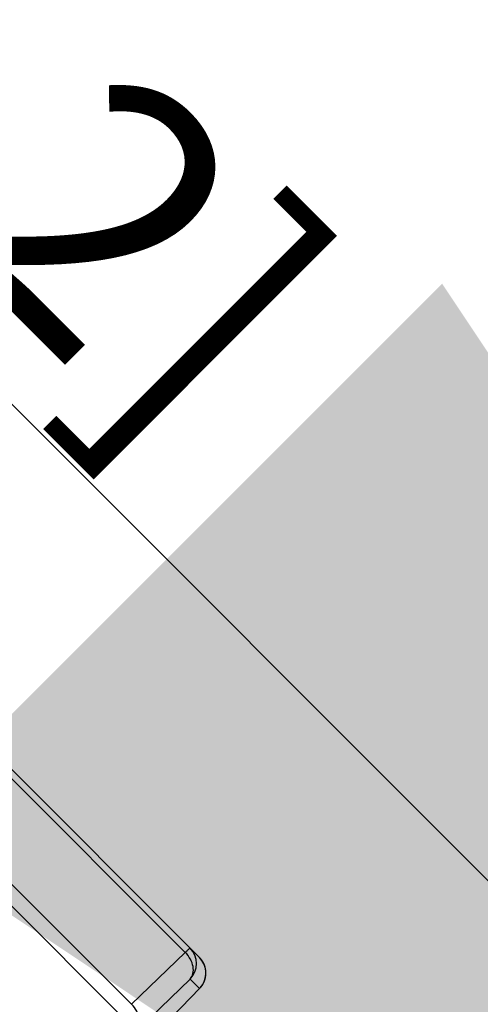
# Model space of a CAD drawing. Extents: x 12 to 202, y 7 to 290.
# Drawn here: x 83 to 86, y 115 to 123 of the extents above; entities that cross this region are included whole.
import ezdxf

# ---------------------------------------------------------------- set-up
doc = ezdxf.new("R2010")
doc.units = 0
doc.header["$LTSCALE"] = 19.36
doc.layers.get('0').update_dxf_attribs({"linetype": 'CONTINUOUS'})
doc.styles.get("Standard").update_dxf_attribs({"font": 'arial.ttf'})
doc.dimstyles.new('DIMSTYLE_1', dxfattribs={"dimtxt": 2, "dimasz": 14.85, "dimexe": 1, "dimexo": 1.5, "dimgap": 0.5, "dimtad": 1, "dimlfac": 3, "dimtxsty": 'STANDARD', "dimblk": '_ARROW_FILLED', "dimblk1": '_ARROW_FILLED', "dimblk2": '_ARROW_FILLED', "dimcen": 0.09, "dimazin": 3, "dimtp": 0.5, "dimtm": 0.5, "dimtfac": 1, "dimtofl": 0, "dimtmove": 0, "dimatfit": 3, "dimtolj": 1})

# ---------------------------------------------------------------- blocks, each defined once
blk = doc.blocks.new('_ARROW_FILLED')
at = {"color": 0, "linetype": 'BYBLOCK'}
blk.add_solid([(0, 0), (-1, 0.2), (-1, -0.2)], dxfattribs=at)
blk = doc.blocks.new('*D3')
at = {"color": 2, "linetype": 'CONTINUOUS'}
for p, q in [((60.5632, 136.5581), (64.0765, 140.0714)), ((63.3694, 139.3642), (78.8668, 123.8668)), ((94.3642, 108.3694), (78.8668, 123.8668)), ((91.5581, 105.5632), (95.0714, 109.0765))]:
    blk.add_line(p, q, dxfattribs=at)
at = {"color": 2, "linetype": 'CONTINUOUS', "xscale": 14.85, "yscale": 14.85, "zscale": 14.85}
for p, rotation in [((63.3694, 139.3642), 135), ((94.3642, 108.3694), 315)]:
    blk.add_blockref('_ARROW_FILLED', p, dxfattribs=dict(at, rotation=rotation))
at = {"color": 2, "linetype": 'CONTINUOUS', "insert": (80.6346, 125.6346), "char_height": 2, "width": 14.416357, "attachment_point": 2, "rotation": 315}
blk.add_mtext('131.5{\\Ftxt.shx;\\W1.000000;\\H2.000000; }[5.2]', dxfattribs=at)

msp = doc.modelspace()

# ---------------------------------------------------------------- linework, layer by layer
at = {"color": 7, "linetype": 'CONTINUOUS'}
for p, q in [((80.8245, 119.0563), (84.006, 115.8748)), ((80.8604, 119.0893), (84.1143, 115.8355)), ((80.2153, 118.694), (83.6325, 115.2768)), ((83.5966, 115.4794), (80.4151, 118.6609)), ((84.006, 115.8748), (83.5966, 115.4794)), ((84.0419, 115.6721), (83.6325, 115.2768)), ((84.1142, 115.5998), (84.0419, 115.6721)), ((83.7189, 115.1904), (84.1163, 115.6019)), ((84.1142, 115.5998), (84.1163, 115.6019))]:
    msp.add_line(p, q, dxfattribs=at)
for centre, radius, start, end in [((83.9241, 115.79), 0.1667, 314.99533, 44.99533), ((83.9958, 115.7172), 0.1675, 29.59995, 44.96142), ((83.9964, 115.7176), 0.1667, 326.85585, 44.99775), ((83.9966, 115.7178), 0.1664, 23.71829, 29.56357), ((83.9963, 115.7176), 0.1668, 14.28664, 23.7167), ((83.9961, 115.7176), 0.167, 7.74523, 14.26752), ((83.9962, 115.7177), 0.1669, 336.69195, 358.99357), ((83.9963, 115.7176), 0.1668, 359.01535, 7.74782), ((83.9957, 115.7182), 0.1675, 316.01795, 328.3966), ((83.996, 115.718), 0.1672, 316.02013, 326.83322), ((83.9966, 115.7176), 0.1665, 328.41937, 336.6904), ((83.9975, 115.7166), 0.1651, 315.00034, 315.99437)]:
    msp.add_arc(centre, radius, start, end, dxfattribs=at)
for points, knots in [([(84.0419, 115.9078), (84.0417, 115.908), (84.0406, 115.9068), (84.0389, 115.9058), (84.0358, 115.9029), (84.0318, 115.8994), (84.0267, 115.8945), (84.0179, 115.8863), (84.0109, 115.8796), (84.006, 115.8748)], [0, 0, 0, 0, 0.017455, 0.066855, 0.148255, 0.261023, 0.404094, 0.576293, 1, 1, 1, 1]), ([(84.0419, 115.6721), (84.0528, 115.6834), (84.0689, 115.7148), (84.0681, 115.7697), (84.0468, 115.826), (84.0212, 115.8595), (84.006, 115.8748)], [0, 0, 0, 0, 0.209322, 0.445254, 0.712923, 1, 1, 1, 1]), ([(83.6325, 115.2768), (83.6434, 115.2881), (83.6595, 115.3194), (83.6587, 115.3744), (83.6374, 115.4306), (83.6118, 115.4642), (83.5966, 115.4794)], [0, 0, 0, 0, 0.209322, 0.445254, 0.712923, 1, 1, 1, 1])]:
    msp.add_open_spline(points, degree=3, knots=knots, dxfattribs=at)

# ---------------------------------------------------------------- dimensions: what is measured, and where the dimension line sits
at = {"color": 2, "linetype": 'CONTINUOUS'}
dim = msp.add_linear_dim(base=(94.3642, 108.3694), p1=(59.5026, 135.4974), p2=(90.4974, 104.5026), angle=315, dimstyle='DIMSTYLE_1', dxfattribs=at)
dim.commit()
dim.dimension.update_dxf_attribs({"geometry": '*D3', "text_midpoint": (78.8668, 123.8668), "dimtype": 160})

doc.saveas('drawing.dxf')
